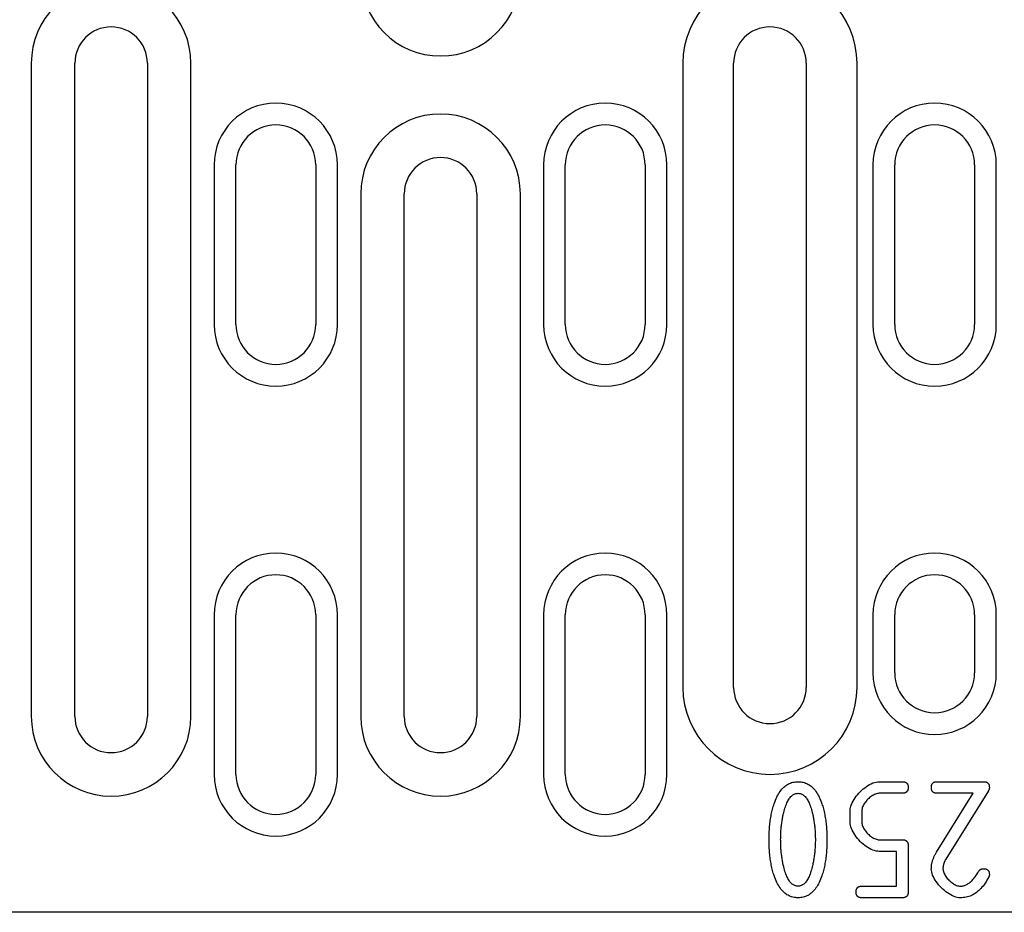
# Model space of a CAD drawing. Units: millimetres. Extents: x 2602 to 71914, y -16995 to 10988.
# Drawn here: x 19625 to 19693, y -4039 to -3978 of the extents above; entities that cross this region are included whole.
import ezdxf

# ---------------------------------------------------------------- set-up
doc = ezdxf.new("R2010")
doc.units = ezdxf.units.MM
doc.header["$LTSCALE"] = 2.2
doc.layers.add('DUENN-18', color=7, linetype='Continuous')
doc.layers.add('SICHTBAR', color=7, linetype='Continuous')

msp = doc.modelspace()

# ---------------------------------------------------------------- linework, layer by layer
at = {"layer": 'DUENN-18'}
for p, q in [((19625.7549, -3980.8908), (19625.7549, -4025.8908)), ((19636.7549, -4025.8908), (19636.7549, -3980.8908)), ((19670.6549, -3980.8908), (19670.6549, -4023.8908)), ((19682.6549, -4023.8908), (19682.6549, -3980.8908)), ((19638.3549, -3987.8908), (19638.3549, -3998.8908)), ((19646.8549, -3998.8908), (19646.8549, -3987.8908)), ((19661.0549, -3987.8908), (19661.0549, -3998.8908)), ((19669.5549, -3998.8908), (19669.5549, -3987.8908)), ((19683.7549, -3987.8908), (19683.7549, -3998.8908)), ((19692.2549, -3998.8908), (19692.2549, -3987.8908)), ((19648.4549, -3989.8908), (19648.4549, -4025.8908)), ((19659.4549, -4025.8908), (19659.4549, -3989.8908)), ((19638.3549, -4018.8908), (19638.3549, -4029.8908)), ((19646.8549, -4029.8908), (19646.8549, -4018.8908)), ((19661.0549, -4018.8908), (19661.0549, -4029.8908)), ((19669.5549, -4029.8908), (19669.5549, -4018.8908)), ((19683.7549, -4018.8908), (19683.7549, -4022.8908)), ((19692.2549, -4022.8908), (19692.2549, -4018.8908)), ((19684.1839, -4030.3908), (19685.7794, -4030.3908)), ((19688.1765, -4030.3908), (19691.375, -4030.3908)), ((19685.7794, -4031.1923), (19684.1839, -4031.1923)), ((19688.1394, -4035.2368), (19690.6625, -4031.1923)), ((19690.6625, -4031.1923), (19688.1765, -4031.1923)), ((19691.7089, -4031.0216), (19688.7776, -4035.7266)), ((19682.1876, -4033.1886), (19682.1876, -4032.3945)), ((19682.9891, -4032.3945), (19682.9891, -4033.1886)), ((19684.1839, -4034.3908), (19685.7794, -4034.3908)), ((19686.1802, -4034.7915), (19686.1802, -4037.99)), ((19685.3787, -4035.1923), (19684.1839, -4035.1923)), ((19685.3787, -4037.5893), (19685.3787, -4035.1923)), ((19682.9891, -4037.5893), (19685.3787, -4037.5893)), ((19685.7794, -4038.3908), (19682.9891, -4038.3908))]:
    msp.add_line(p, q, dxfattribs=at)
at = {"layer": 'DUENN-18', "flags": 128}
for points in [[(19676.9409, -4031.9195), (19676.9852, -4031.7948), (19677.0317, -4031.6754), (19677.0802, -4031.5612), (19677.1309, -4031.4524), (19677.1837, -4031.3489), (19677.2386, -4031.2507), (19677.2956, -4031.1578), (19677.3548, -4031.0702), (19677.416, -4030.988), (19677.4794, -4030.911), (19677.5449, -4030.8393), (19677.6124, -4030.773), (19677.6822, -4030.7119), (19677.754, -4030.6562), (19677.8279, -4030.6058), (19677.904, -4030.5607), (19677.9821, -4030.5208), (19678.0624, -4030.4863), (19678.1447, -4030.4571), (19678.2292, -4030.4333), (19678.3158, -4030.4147), (19678.4046, -4030.4014), (19678.4954, -4030.3934), (19678.5884, -4030.3908)], [(19678.5884, -4030.3908), (19678.6813, -4030.3934), (19678.7721, -4030.4014), (19678.8608, -4030.4146), (19678.9474, -4030.4331), (19679.0319, -4030.4568), (19679.1143, -4030.4859), (19679.1946, -4030.5202), (19679.2727, -4030.5598), (19679.3488, -4030.6047), (19679.4227, -4030.6549), (19679.4945, -4030.7104), (19679.5642, -4030.7711), (19679.6318, -4030.8372), (19679.6973, -4030.9085), (19679.7606, -4030.9851), (19679.8219, -4031.0669), (19679.881, -4031.1541), (19679.9381, -4031.2465), (19679.993, -4031.3443), (19680.0458, -4031.4473), (19680.0965, -4031.5556), (19680.145, -4031.6691), (19680.1915, -4031.788), (19680.2358, -4031.9121)], [(19682.1876, -4032.3945), (19682.1936, -4032.2889), (19682.2111, -4032.1805), (19682.2396, -4032.0698), (19682.2783, -4031.9575), (19682.3265, -4031.8443), (19682.3837, -4031.7308), (19682.4491, -4031.6177), (19682.5221, -4031.5056), (19682.602, -4031.3953), (19682.6882, -4031.2873), (19682.7801, -4031.1823), (19682.8768, -4031.081), (19682.9779, -4030.984), (19683.0826, -4030.892), (19683.1902, -4030.8056), (19683.3002, -4030.7256), (19683.4118, -4030.6525), (19683.5245, -4030.587), (19683.6374, -4030.5298), (19683.75, -4030.4815), (19683.8616, -4030.4428), (19683.9716, -4030.4143), (19684.0792, -4030.3968), (19684.1839, -4030.3908)], [(19685.7794, -4030.3908), (19685.8121, -4030.3915), (19685.8434, -4030.3936), (19685.8734, -4030.397), (19685.9019, -4030.4019), (19685.929, -4030.4082), (19685.9548, -4030.4158), (19685.9791, -4030.4249), (19686.0021, -4030.4353), (19686.0236, -4030.4471), (19686.0438, -4030.4604), (19686.0626, -4030.475), (19686.08, -4030.491), (19686.096, -4030.5084), (19686.1106, -4030.5271), (19686.1238, -4030.5473), (19686.1357, -4030.5689), (19686.1461, -4030.5919), (19686.1551, -4030.6162), (19686.1628, -4030.6419), (19686.169, -4030.6691), (19686.1739, -4030.6976), (19686.1774, -4030.7275), (19686.1795, -4030.7588), (19686.1802, -4030.7915)], [(19686.1802, -4030.7915), (19686.1795, -4030.8242), (19686.1774, -4030.8555), (19686.1739, -4030.8855), (19686.169, -4030.914), (19686.1628, -4030.9411), (19686.1551, -4030.9669), (19686.1461, -4030.9912), (19686.1357, -4031.0142), (19686.1238, -4031.0357), (19686.1106, -4031.0559), (19686.096, -4031.0747), (19686.08, -4031.0921), (19686.0626, -4031.1081), (19686.0438, -4031.1227), (19686.0236, -4031.1359), (19686.0021, -4031.1477), (19685.9791, -4031.1582), (19685.9548, -4031.1672), (19685.929, -4031.1749), (19685.9019, -4031.1811), (19685.8734, -4031.186), (19685.8434, -4031.1895), (19685.8121, -4031.1916), (19685.7794, -4031.1923)], [(19687.7757, -4030.7915), (19687.7764, -4030.7588), (19687.7785, -4030.7275), (19687.782, -4030.6976), (19687.7868, -4030.6691), (19687.7931, -4030.6419), (19687.8008, -4030.6162), (19687.8098, -4030.5919), (19687.8203, -4030.5689), (19687.8321, -4030.5473), (19687.8453, -4030.5271), (19687.8599, -4030.5084), (19687.8759, -4030.491), (19687.8933, -4030.475), (19687.9121, -4030.4604), (19687.9323, -4030.4471), (19687.9538, -4030.4353), (19687.9768, -4030.4249), (19688.0012, -4030.4158), (19688.0269, -4030.4082), (19688.054, -4030.4019), (19688.0825, -4030.397), (19688.1125, -4030.3936), (19688.1437, -4030.3915), (19688.1765, -4030.3908)], [(19688.1765, -4031.1923), (19688.1437, -4031.1916), (19688.1125, -4031.1895), (19688.0825, -4031.186), (19688.054, -4031.1811), (19688.0269, -4031.1749), (19688.0012, -4031.1672), (19687.9768, -4031.1582), (19687.9538, -4031.1477), (19687.9323, -4031.1359), (19687.9121, -4031.1227), (19687.8933, -4031.1081), (19687.8759, -4031.0921), (19687.8599, -4031.0747), (19687.8453, -4031.0559), (19687.8321, -4031.0357), (19687.8203, -4031.0142), (19687.8098, -4030.9912), (19687.8008, -4030.9669), (19687.7931, -4030.9411), (19687.7868, -4030.914), (19687.782, -4030.8855), (19687.7785, -4030.8555), (19687.7764, -4030.8242), (19687.7757, -4030.7915)], [(19691.375, -4030.3908), (19691.4077, -4030.3915), (19691.439, -4030.3936), (19691.4689, -4030.397), (19691.4974, -4030.4019), (19691.5246, -4030.4082), (19691.5503, -4030.4158), (19691.5746, -4030.4249), (19691.5976, -4030.4353), (19691.6192, -4030.4471), (19691.6393, -4030.4604), (19691.6582, -4030.475), (19691.6755, -4030.491), (19691.6915, -4030.5084), (19691.7061, -4030.5271), (19691.7194, -4030.5473), (19691.7312, -4030.5689), (19691.7416, -4030.5919), (19691.7507, -4030.6162), (19691.7583, -4030.6419), (19691.7646, -4030.6691), (19691.7695, -4030.6976), (19691.7729, -4030.7275), (19691.775, -4030.7588), (19691.7757, -4030.7915)], [(19691.7757, -4030.7915), (19691.7756, -4030.8014), (19691.7753, -4030.8113), (19691.7747, -4030.8211), (19691.7739, -4030.8309), (19691.7728, -4030.8407), (19691.7716, -4030.8504), (19691.77, -4030.8602), (19691.7683, -4030.8699), (19691.7663, -4030.8795), (19691.7641, -4030.8892), (19691.7617, -4030.8988), (19691.759, -4030.9084), (19691.7561, -4030.918), (19691.753, -4030.9275), (19691.7496, -4030.9371), (19691.746, -4030.9465), (19691.7422, -4030.956), (19691.7381, -4030.9655), (19691.7339, -4030.9749), (19691.7293, -4030.9843), (19691.7246, -4030.9936), (19691.7196, -4031.003), (19691.7144, -4031.0123), (19691.7089, -4031.0216)], [(19677.6013, -4032.5207), (19677.6291, -4032.4123), (19677.6581, -4032.3085), (19677.6882, -4032.2093), (19677.7194, -4032.1148), (19677.7519, -4032.0248), (19677.7855, -4031.9395), (19677.8202, -4031.8588), (19677.8561, -4031.7827), (19677.8932, -4031.7112), (19677.9314, -4031.6443), (19677.9708, -4031.582), (19678.0113, -4031.5244), (19678.053, -4031.4713), (19678.0959, -4031.4229), (19678.1399, -4031.3791), (19678.1851, -4031.3399), (19678.2314, -4031.3053), (19678.279, -4031.2753), (19678.3276, -4031.2499), (19678.3774, -4031.2292), (19678.4284, -4031.213), (19678.4806, -4031.2015), (19678.5339, -4031.1946), (19678.5884, -4031.1923)], [(19678.5884, -4031.1923), (19678.6428, -4031.1946), (19678.6961, -4031.2015), (19678.7482, -4031.213), (19678.7992, -4031.2292), (19678.849, -4031.2499), (19678.8977, -4031.2753), (19678.9452, -4031.3053), (19678.9916, -4031.3399), (19679.0367, -4031.3791), (19679.0808, -4031.4229), (19679.1236, -4031.4713), (19679.1653, -4031.5244), (19679.2059, -4031.582), (19679.2453, -4031.6443), (19679.2835, -4031.7112), (19679.3205, -4031.7827), (19679.3565, -4031.8588), (19679.3912, -4031.9395), (19679.4248, -4032.0248), (19679.4572, -4032.1148), (19679.4885, -4032.2093), (19679.5186, -4032.3085), (19679.5476, -4032.4123), (19679.5754, -4032.5207)], [(19684.1839, -4031.1923), (19684.1208, -4031.1958), (19684.0559, -4031.2063), (19683.9898, -4031.2232), (19683.9227, -4031.2463), (19683.8552, -4031.275), (19683.7874, -4031.3092), (19683.72, -4031.3482), (19683.6531, -4031.3918), (19683.5873, -4031.4396), (19683.523, -4031.4912), (19683.4604, -4031.5462), (19683.4, -4031.6041), (19683.3423, -4031.6648), (19683.2874, -4031.7276), (19683.236, -4031.7923), (19683.1883, -4031.8585), (19683.1448, -4031.9258), (19683.1058, -4031.9938), (19683.0718, -4032.062), (19683.043, -4032.1302), (19683.02, -4032.198), (19683.0031, -4032.2648), (19682.9926, -4032.3305), (19682.9891, -4032.3945)], [(19676.592, -4034.3908), (19676.5927, -4034.2721), (19676.5945, -4034.1548), (19676.5975, -4034.0389), (19676.6017, -4033.9243), (19676.6072, -4033.8111), (19676.6139, -4033.6992), (19676.6217, -4033.5887), (19676.6308, -4033.4796), (19676.6411, -4033.3719), (19676.6526, -4033.2655), (19676.6653, -4033.1605), (19676.6792, -4033.0568), (19676.6944, -4032.9545), (19676.7107, -4032.8536), (19676.7283, -4032.7541), (19676.7471, -4032.6559), (19676.7671, -4032.5591), (19676.7882, -4032.4636), (19676.8107, -4032.3695), (19676.8343, -4032.2768), (19676.8591, -4032.1854), (19676.8851, -4032.0954), (19676.9124, -4032.0068), (19676.9409, -4031.9195)], [(19680.2358, -4031.9121), (19680.2643, -4031.9994), (19680.2915, -4032.0881), (19680.3176, -4032.1781), (19680.3424, -4032.2696), (19680.366, -4032.3624), (19680.3884, -4032.4567), (19680.4096, -4032.5523), (19680.4296, -4032.6493), (19680.4484, -4032.7477), (19680.4659, -4032.8475), (19680.4823, -4032.9487), (19680.4974, -4033.0513), (19680.5113, -4033.1552), (19680.5241, -4033.2606), (19680.5356, -4033.3674), (19680.5459, -4033.4755), (19680.5549, -4033.585), (19680.5628, -4033.696), (19680.5695, -4033.8083), (19680.5749, -4033.922), (19680.5792, -4034.0371), (19680.5822, -4034.1536), (19680.584, -4034.2715), (19680.5846, -4034.3908)], [(19677.3936, -4034.3908), (19677.3939, -4034.3087), (19677.395, -4034.227), (19677.3968, -4034.1457), (19677.3993, -4034.0647), (19677.4026, -4033.984), (19677.4065, -4033.9038), (19677.4112, -4033.8239), (19677.4166, -4033.7443), (19677.4228, -4033.6651), (19677.4296, -4033.5863), (19677.4372, -4033.5078), (19677.4455, -4033.4298), (19677.4545, -4033.352), (19677.4642, -4033.2746), (19677.4747, -4033.1976), (19677.4859, -4033.1209), (19677.4978, -4033.0446), (19677.5104, -4032.9687), (19677.5237, -4032.8931), (19677.5378, -4032.8179), (19677.5526, -4032.7431), (19677.5681, -4032.6686), (19677.5844, -4032.5944), (19677.6013, -4032.5207)], [(19679.5754, -4032.5207), (19679.5923, -4032.5944), (19679.6086, -4032.6686), (19679.624, -4032.7431), (19679.6388, -4032.8179), (19679.6529, -4032.8931), (19679.6663, -4032.9687), (19679.6789, -4033.0446), (19679.6908, -4033.1209), (19679.702, -4033.1976), (19679.7124, -4033.2746), (19679.7222, -4033.352), (19679.7312, -4033.4298), (19679.7395, -4033.5078), (19679.7471, -4033.5863), (19679.7539, -4033.6651), (19679.76, -4033.7443), (19679.7655, -4033.8239), (19679.7701, -4033.9038), (19679.7741, -4033.984), (19679.7774, -4034.0647), (19679.7799, -4034.1457), (19679.7817, -4034.227), (19679.7828, -4034.3087), (19679.7832, -4034.3908)], [(19684.1839, -4035.1923), (19684.0783, -4035.1863), (19683.97, -4035.1687), (19683.8595, -4035.1403), (19683.7474, -4035.1016), (19683.6345, -4035.0533), (19683.5213, -4034.9961), (19683.4086, -4034.9306), (19683.2969, -4034.8575), (19683.187, -4034.7774), (19683.0794, -4034.6911), (19682.9749, -4034.5991), (19682.874, -4034.5021), (19682.7775, -4034.4008), (19682.686, -4034.2958), (19682.6001, -4034.1878), (19682.5205, -4034.0774), (19682.4478, -4033.9654), (19682.3826, -4033.8523), (19682.3258, -4033.7388), (19682.2777, -4033.6256), (19682.2393, -4033.5133), (19682.211, -4033.4026), (19682.1935, -4033.2941), (19682.1876, -4033.1886)], [(19682.9891, -4033.1886), (19682.9926, -4033.2517), (19683.0031, -4033.3167), (19683.02, -4033.383), (19683.043, -4033.4503), (19683.0718, -4033.5181), (19683.1058, -4033.5862), (19683.1448, -4033.654), (19683.1883, -4033.7212), (19683.236, -4033.7875), (19683.2874, -4033.8523), (19683.3423, -4033.9153), (19683.4, -4033.9761), (19683.4604, -4034.0344), (19683.523, -4034.0896), (19683.5873, -4034.1415), (19683.6531, -4034.1896), (19683.72, -4034.2335), (19683.7874, -4034.2729), (19683.8552, -4034.3072), (19683.9227, -4034.3363), (19683.9898, -4034.3595), (19684.0559, -4034.3766), (19684.1208, -4034.3872), (19684.1839, -4034.3908)], [(19676.9409, -4036.862), (19676.9124, -4036.7748), (19676.8851, -4036.6861), (19676.8591, -4036.5961), (19676.8343, -4036.5048), (19676.8107, -4036.4121), (19676.7882, -4036.318), (19676.7671, -4036.2225), (19676.7471, -4036.1257), (19676.7283, -4036.0275), (19676.7107, -4035.9279), (19676.6944, -4035.827), (19676.6792, -4035.7247), (19676.6653, -4035.6211), (19676.6526, -4035.5161), (19676.6411, -4035.4097), (19676.6308, -4035.3019), (19676.6217, -4035.1928), (19676.6139, -4035.0823), (19676.6072, -4034.9705), (19676.6017, -4034.8573), (19676.5975, -4034.7427), (19676.5945, -4034.6268), (19676.5927, -4034.5095), (19676.592, -4034.3908)], [(19677.6013, -4036.2609), (19677.5844, -4036.1877), (19677.5681, -4036.1141), (19677.5526, -4036.0401), (19677.5378, -4035.9657), (19677.5237, -4035.8909), (19677.5104, -4035.8156), (19677.4978, -4035.74), (19677.4859, -4035.6639), (19677.4747, -4035.5875), (19677.4642, -4035.5106), (19677.4545, -4035.4333), (19677.4455, -4035.3555), (19677.4372, -4035.2774), (19677.4296, -4035.1989), (19677.4228, -4035.1199), (19677.4166, -4035.0405), (19677.4112, -4034.9608), (19677.4065, -4034.8806), (19677.4026, -4034.8), (19677.3993, -4034.719), (19677.3968, -4034.6375), (19677.395, -4034.5557), (19677.3939, -4034.4735), (19677.3936, -4034.3908)], [(19679.7832, -4034.3908), (19679.7828, -4034.4717), (19679.7817, -4034.5522), (19679.7798, -4034.6326), (19679.7772, -4034.7126), (19679.7738, -4034.7923), (19679.7697, -4034.8718), (19679.7648, -4034.9509), (19679.7592, -4035.0298), (19679.7529, -4035.1084), (19679.7458, -4035.1868), (19679.7379, -4035.2648), (19679.7293, -4035.3425), (19679.72, -4035.42), (19679.7099, -4035.4972), (19679.6991, -4035.5741), (19679.6875, -4035.6507), (19679.6752, -4035.7271), (19679.6621, -4035.8031), (19679.6483, -4035.8789), (19679.6337, -4035.9544), (19679.6184, -4036.0296), (19679.6023, -4036.1045), (19679.5855, -4036.1791), (19679.5679, -4036.2535)], [(19680.5846, -4034.3908), (19680.584, -4034.5101), (19680.5822, -4034.628), (19680.5792, -4034.7444), (19680.5749, -4034.8596), (19680.5695, -4034.9733), (19680.5628, -4035.0856), (19680.5549, -4035.1965), (19680.5459, -4035.3061), (19680.5356, -4035.4142), (19680.5241, -4035.521), (19680.5113, -4035.6263), (19680.4974, -4035.7303), (19680.4823, -4035.8329), (19680.4659, -4035.9341), (19680.4484, -4036.0339), (19680.4296, -4036.1323), (19680.4096, -4036.2293), (19680.3884, -4036.3249), (19680.366, -4036.4192), (19680.3424, -4036.512), (19680.3176, -4036.6034), (19680.2915, -4036.6935), (19680.2643, -4036.7822), (19680.2358, -4036.8695)], [(19685.7794, -4034.3908), (19685.8121, -4034.3915), (19685.8434, -4034.3936), (19685.8734, -4034.397), (19685.9019, -4034.4019), (19685.929, -4034.4082), (19685.9548, -4034.4158), (19685.9791, -4034.4249), (19686.0021, -4034.4353), (19686.0236, -4034.4471), (19686.0438, -4034.4604), (19686.0626, -4034.475), (19686.08, -4034.491), (19686.096, -4034.5084), (19686.1106, -4034.5272), (19686.1238, -4034.5473), (19686.1357, -4034.5689), (19686.1461, -4034.5919), (19686.1551, -4034.6162), (19686.1628, -4034.6419), (19686.169, -4034.6691), (19686.1739, -4034.6976), (19686.1774, -4034.7275), (19686.1795, -4034.7588), (19686.1802, -4034.7915)], [(19687.7757, -4036.3945), (19687.7764, -4036.3469), (19687.7783, -4036.2992), (19687.7814, -4036.2514), (19687.7858, -4036.2036), (19687.7915, -4036.1558), (19687.7984, -4036.1079), (19687.8066, -4036.0599), (19687.8161, -4036.0119), (19687.8269, -4035.9638), (19687.8388, -4035.9157), (19687.8521, -4035.8676), (19687.8666, -4035.8194), (19687.8824, -4035.7711), (19687.8995, -4035.7228), (19687.9178, -4035.6744), (19687.9373, -4035.626), (19687.9582, -4035.5775), (19687.9803, -4035.529), (19688.0036, -4035.4804), (19688.0282, -4035.4318), (19688.0541, -4035.3831), (19688.0813, -4035.3344), (19688.1097, -4035.2856), (19688.1394, -4035.2368)], [(19678.5884, -4037.5893), (19678.5339, -4037.587), (19678.4806, -4037.5801), (19678.4284, -4037.5685), (19678.3774, -4037.5524), (19678.3276, -4037.5316), (19678.279, -4037.5063), (19678.2314, -4037.4763), (19678.1851, -4037.4417), (19678.1399, -4037.4025), (19678.0959, -4037.3587), (19678.053, -4037.3103), (19678.0113, -4037.2572), (19677.9708, -4037.1996), (19677.9314, -4037.1373), (19677.8932, -4037.0704), (19677.8561, -4036.9989), (19677.8202, -4036.9228), (19677.7855, -4036.8421), (19677.7519, -4036.7568), (19677.7194, -4036.6668), (19677.6882, -4036.5723), (19677.6581, -4036.4731), (19677.6291, -4036.3693), (19677.6013, -4036.2609)], [(19679.5679, -4036.2535), (19679.5407, -4036.3625), (19679.5124, -4036.4669), (19679.4828, -4036.5666), (19679.4521, -4036.6617), (19679.4201, -4036.7521), (19679.387, -4036.8379), (19679.3527, -4036.9191), (19679.3173, -4036.9956), (19679.2806, -4037.0675), (19679.2427, -4037.1348), (19679.2037, -4037.1974), (19679.1635, -4037.2554), (19679.1221, -4037.3087), (19679.0795, -4037.3574), (19679.0357, -4037.4015), (19678.9907, -4037.4409), (19678.9446, -4037.4757), (19678.8972, -4037.5058), (19678.8487, -4037.5313), (19678.799, -4037.5522), (19678.7481, -4037.5684), (19678.696, -4037.58), (19678.6428, -4037.587), (19678.5884, -4037.5893)], [(19689.7794, -4038.3908), (19689.6739, -4038.3848), (19689.5654, -4038.3672), (19689.4547, -4038.3388), (19689.3424, -4038.3001), (19689.2292, -4038.2519), (19689.1157, -4038.1947), (19689.0026, -4038.1293), (19688.8906, -4038.0563), (19688.7802, -4037.9763), (19688.6722, -4037.8901), (19688.5672, -4037.7983), (19688.4659, -4037.7015), (19688.3689, -4037.6005), (19688.2769, -4037.4958), (19688.1906, -4037.3881), (19688.1105, -4037.2782), (19688.0374, -4037.1665), (19687.9719, -4037.0539), (19687.9147, -4036.941), (19687.8664, -4036.8284), (19687.8277, -4036.7168), (19687.7993, -4036.6068), (19687.7817, -4036.4992), (19687.7757, -4036.3945)], [(19688.7776, -4035.7266), (19688.7612, -4035.7538), (19688.7456, -4035.7811), (19688.7306, -4035.8083), (19688.7163, -4035.8356), (19688.7028, -4035.863), (19688.6899, -4035.8903), (19688.6777, -4035.9177), (19688.6662, -4035.9451), (19688.6555, -4035.9725), (19688.6454, -4036), (19688.636, -4036.0275), (19688.6273, -4036.055), (19688.6193, -4036.0825), (19688.612, -4036.1101), (19688.6054, -4036.1377), (19688.5995, -4036.1653), (19688.5943, -4036.1929), (19688.5897, -4036.2206), (19688.5859, -4036.2483), (19688.5828, -4036.276), (19688.5803, -4036.3037), (19688.5786, -4036.3315), (19688.5776, -4036.3593), (19688.5772, -4036.3871)], [(19688.5772, -4036.3871), (19688.5808, -4036.4502), (19688.5914, -4036.5152), (19688.6085, -4036.5815), (19688.6317, -4036.6488), (19688.6608, -4036.7166), (19688.6951, -4036.7847), (19688.7345, -4036.8525), (19688.7784, -4036.9198), (19688.8265, -4036.986), (19688.8784, -4037.0508), (19688.9336, -4037.1138), (19688.9919, -4037.1747), (19689.0527, -4037.2329), (19689.1157, -4037.2881), (19689.1805, -4037.34), (19689.2468, -4037.3881), (19689.314, -4037.432), (19689.3818, -4037.4714), (19689.4499, -4037.5058), (19689.5177, -4037.5348), (19689.585, -4037.558), (19689.6513, -4037.5751), (19689.7163, -4037.5857), (19689.7794, -4037.5893)], [(19691.0336, -4036.58), (19691.0431, -4036.5643), (19691.053, -4036.5492), (19691.0633, -4036.5348), (19691.074, -4036.5211), (19691.0851, -4036.508), (19691.0967, -4036.4956), (19691.1086, -4036.4839), (19691.121, -4036.4728), (19691.1338, -4036.4624), (19691.147, -4036.4527), (19691.1606, -4036.4437), (19691.1746, -4036.4353), (19691.189, -4036.4276), (19691.2039, -4036.4206), (19691.2191, -4036.4142), (19691.2348, -4036.4085), (19691.2509, -4036.4035), (19691.2674, -4036.3991), (19691.2843, -4036.3955), (19691.3016, -4036.3924), (19691.3193, -4036.3901), (19691.3375, -4036.3884), (19691.356, -4036.3874), (19691.375, -4036.3871)], [(19691.375, -4036.3871), (19691.4077, -4036.3878), (19691.439, -4036.3899), (19691.4689, -4036.3933), (19691.4974, -4036.3982), (19691.5246, -4036.4045), (19691.5503, -4036.4121), (19691.5746, -4036.4212), (19691.5976, -4036.4316), (19691.6192, -4036.4434), (19691.6393, -4036.4566), (19691.6582, -4036.4713), (19691.6755, -4036.4873), (19691.6915, -4036.5047), (19691.7061, -4036.5234), (19691.7194, -4036.5436), (19691.7312, -4036.5652), (19691.7416, -4036.5881), (19691.7507, -4036.6125), (19691.7583, -4036.6382), (19691.7646, -4036.6654), (19691.7695, -4036.6939), (19691.7729, -4036.7238), (19691.775, -4036.7551), (19691.7757, -4036.7878)], [(19678.5884, -4038.3908), (19678.4954, -4038.3881), (19678.4046, -4038.3802), (19678.3158, -4038.3669), (19678.2292, -4038.3483), (19678.1447, -4038.3244), (19678.0624, -4038.2952), (19677.9821, -4038.2607), (19677.904, -4038.2209), (19677.8279, -4038.1758), (19677.754, -4038.1254), (19677.6822, -4038.0696), (19677.6124, -4038.0086), (19677.5449, -4037.9422), (19677.4794, -4037.8706), (19677.416, -4037.7936), (19677.3548, -4037.7113), (19677.2956, -4037.6238), (19677.2386, -4037.5309), (19677.1837, -4037.4327), (19677.1309, -4037.3292), (19677.0802, -4037.2203), (19677.0317, -4037.1062), (19676.9852, -4036.9868), (19676.9409, -4036.862)], [(19680.2358, -4036.8695), (19680.1915, -4036.9936), (19680.145, -4037.1124), (19680.0965, -4037.226), (19680.0458, -4037.3343), (19679.993, -4037.4373), (19679.9381, -4037.535), (19679.881, -4037.6275), (19679.8219, -4037.7146), (19679.7606, -4037.7965), (19679.6973, -4037.8731), (19679.6318, -4037.9444), (19679.5642, -4038.0105), (19679.4945, -4038.0712), (19679.4227, -4038.1267), (19679.3488, -4038.1768), (19679.2727, -4038.2217), (19679.1946, -4038.2614), (19679.1143, -4038.2957), (19679.0319, -4038.3248), (19678.9474, -4038.3485), (19678.8608, -4038.367), (19678.7721, -4038.3802), (19678.6813, -4038.3881), (19678.5884, -4038.3908)], [(19689.7794, -4037.5893), (19689.8355, -4037.5876), (19689.8913, -4037.5823), (19689.9468, -4037.5735), (19690.0018, -4037.5613), (19690.0566, -4037.5455), (19690.1111, -4037.5262), (19690.1652, -4037.5034), (19690.2189, -4037.4772), (19690.2723, -4037.4474), (19690.3255, -4037.4141), (19690.3782, -4037.3773), (19690.4306, -4037.337), (19690.4827, -4037.2932), (19690.5345, -4037.2459), (19690.5859, -4037.1951), (19690.637, -4037.1407), (19690.6877, -4037.0829), (19690.7382, -4037.0216), (19690.7882, -4036.9568), (19690.838, -4036.8884), (19690.8874, -4036.8166), (19690.9365, -4036.7412), (19690.9852, -4036.6624), (19691.0336, -4036.58)], [(19691.7386, -4036.9511), (19691.6759, -4037.0686), (19691.6116, -4037.181), (19691.5457, -4037.2885), (19691.4781, -4037.391), (19691.4088, -4037.4885), (19691.3379, -4037.581), (19691.2653, -4037.6684), (19691.1911, -4037.7509), (19691.1152, -4037.8284), (19691.0377, -4037.9009), (19690.9586, -4037.9684), (19690.8778, -4038.0309), (19690.7953, -4038.0883), (19690.7112, -4038.1408), (19690.6254, -4038.1883), (19690.538, -4038.2308), (19690.449, -4038.2683), (19690.3583, -4038.3008), (19690.2659, -4038.3283), (19690.1719, -4038.3508), (19690.0763, -4038.3683), (19689.979, -4038.3808), (19689.88, -4038.3883), (19689.7794, -4038.3908)], [(19691.7757, -4036.7878), (19691.7756, -4036.7952), (19691.7755, -4036.8026), (19691.7751, -4036.8099), (19691.7747, -4036.8171), (19691.7741, -4036.8243), (19691.7734, -4036.8314), (19691.7726, -4036.8385), (19691.7716, -4036.8455), (19691.7705, -4036.8525), (19691.7693, -4036.8595), (19691.7679, -4036.8663), (19691.7665, -4036.8732), (19691.7649, -4036.8799), (19691.7631, -4036.8867), (19691.7612, -4036.8933), (19691.7592, -4036.9), (19691.7571, -4036.9065), (19691.7549, -4036.913), (19691.7525, -4036.9195), (19691.7499, -4036.9259), (19691.7473, -4036.9323), (19691.7446, -4036.9386), (19691.7417, -4036.9449), (19691.7386, -4036.9511)], [(19682.5883, -4037.99), (19682.589, -4037.9573), (19682.5911, -4037.926), (19682.5946, -4037.8961), (19682.5995, -4037.8676), (19682.6057, -4037.8405), (19682.6134, -4037.8147), (19682.6224, -4037.7904), (19682.6328, -4037.7674), (19682.6447, -4037.7458), (19682.6579, -4037.7257), (19682.6725, -4037.7069), (19682.6885, -4037.6895), (19682.7059, -4037.6735), (19682.7247, -4037.6589), (19682.7449, -4037.6457), (19682.7664, -4037.6338), (19682.7894, -4037.6234), (19682.8137, -4037.6144), (19682.8395, -4037.6067), (19682.8666, -4037.6004), (19682.8951, -4037.5956), (19682.9251, -4037.5921), (19682.9564, -4037.59), (19682.9891, -4037.5893)], [(19682.9891, -4038.3908), (19682.9564, -4038.3901), (19682.9251, -4038.388), (19682.8951, -4038.3845), (19682.8666, -4038.3797), (19682.8395, -4038.3734), (19682.8137, -4038.3657), (19682.7894, -4038.3567), (19682.7664, -4038.3463), (19682.7449, -4038.3344), (19682.7247, -4038.3212), (19682.7059, -4038.3066), (19682.6885, -4038.2906), (19682.6725, -4038.2732), (19682.6579, -4038.2544), (19682.6447, -4038.2342), (19682.6328, -4038.2127), (19682.6224, -4038.1897), (19682.6134, -4038.1654), (19682.6057, -4038.1396), (19682.5995, -4038.1125), (19682.5946, -4038.084), (19682.5911, -4038.0541), (19682.589, -4038.0227), (19682.5883, -4037.99)], [(19686.1802, -4037.99), (19686.1795, -4038.0227), (19686.1774, -4038.0541), (19686.1739, -4038.084), (19686.169, -4038.1125), (19686.1628, -4038.1396), (19686.1551, -4038.1654), (19686.1461, -4038.1897), (19686.1357, -4038.2127), (19686.1238, -4038.2342), (19686.1106, -4038.2544), (19686.096, -4038.2732), (19686.08, -4038.2906), (19686.0626, -4038.3066), (19686.0438, -4038.3212), (19686.0236, -4038.3344), (19686.0021, -4038.3463), (19685.9791, -4038.3567), (19685.9548, -4038.3657), (19685.929, -4038.3734), (19685.9019, -4038.3797), (19685.8734, -4038.3845), (19685.8434, -4038.388), (19685.8121, -4038.3901), (19685.7794, -4038.3908)]]:
    msp.add_lwpolyline(points, dxfattribs=at)
at = {"layer": 'DUENN-18'}
for centre, radius, start, end in [((19653.9549, -3974.8908), 5.5, 180, 0), ((19676.6549, -3980.8908), 6, 0, 180), ((19631.2549, -3980.8908), 5.5, 0, 180), ((19642.6049, -3987.8908), 4.25, 0, 180), ((19665.3049, -3987.8908), 4.25, 0, 180), ((19688.0049, -3987.8908), 4.25, 0, 180), ((19653.9549, -3989.8908), 5.5, 0, 180), ((19642.6049, -3998.8908), 4.25, 180, 0), ((19665.3049, -3998.8908), 4.25, 180, 0), ((19688.0049, -3998.8908), 4.25, 180, 0), ((19642.6049, -4018.8908), 4.25, 0, 180), ((19665.3049, -4018.8908), 4.25, 0, 180), ((19688.0049, -4018.8908), 4.25, 0, 180), ((19688.0049, -4022.8908), 4.25, 180, 0), ((19676.6549, -4023.8908), 6, 180, 0), ((19631.2549, -4025.8908), 5.5, 180, 0), ((19653.9549, -4025.8908), 5.5, 180, 0), ((19642.6049, -4029.8908), 4.25, 180, 0), ((19665.3049, -4029.8908), 4.25, 180, 0)]:
    msp.add_arc(centre, radius, start, end, dxfattribs=at)
at = {"layer": 'SICHTBAR'}
for p, q in [((19628.7549, -4025.8908), (19628.7549, -3980.8908)), ((19633.7549, -3980.8908), (19633.7549, -4025.8908)), ((19674.1549, -4023.8908), (19674.1549, -3980.8908)), ((19679.1549, -3980.8908), (19679.1549, -4023.8908)), ((19639.8549, -3998.8908), (19639.8549, -3987.8908)), ((19645.3549, -3987.8908), (19645.3549, -3998.8908)), ((19662.5549, -3998.8908), (19662.5549, -3987.8908)), ((19668.0549, -3987.8908), (19668.0549, -3998.8908)), ((19685.2549, -3998.8908), (19685.2549, -3987.8908)), ((19690.7549, -3987.8908), (19690.7549, -3998.8908)), ((19651.4549, -4025.8908), (19651.4549, -3989.8908)), ((19656.4549, -3989.8908), (19656.4549, -4025.8908)), ((19639.8549, -4029.8908), (19639.8549, -4018.8908)), ((19645.3549, -4018.8908), (19645.3549, -4029.8908)), ((19662.5549, -4029.8908), (19662.5549, -4018.8908)), ((19668.0549, -4018.8908), (19668.0549, -4029.8908)), ((19685.2549, -4022.8908), (19685.2549, -4018.8908)), ((19690.7549, -4018.8908), (19690.7549, -4022.8908)), ((19744.5549, -4039.3908), (19507.0549, -4039.3908))]:
    msp.add_line(p, q, dxfattribs=at)
for centre, radius, start, end in [((19631.2549, -3980.8908), 2.5, 0, 180), ((19676.6549, -3980.8908), 2.5, 0, 180), ((19642.6049, -3987.8908), 2.75, 0, 180), ((19665.3049, -3987.8908), 2.75, 0, 180), ((19688.0049, -3987.8908), 2.75, 0, 180), ((19653.9549, -3989.8908), 2.5, 0, 180), ((19642.6049, -3998.8908), 2.75, 180, 0), ((19665.3049, -3998.8908), 2.75, 180, 0), ((19688.0049, -3998.8908), 2.75, 180, 0), ((19642.6049, -4018.8908), 2.75, 0, 180), ((19665.3049, -4018.8908), 2.75, 0, 180), ((19688.0049, -4018.8908), 2.75, 0, 180), ((19688.0049, -4022.8908), 2.75, 180, 0), ((19676.6549, -4023.8908), 2.5, 180, 0), ((19631.2549, -4025.8908), 2.5, 180, 0), ((19653.9549, -4025.8908), 2.5, 180, 0), ((19642.6049, -4029.8908), 2.75, 180, 0), ((19665.3049, -4029.8908), 2.75, 180, 0)]:
    msp.add_arc(centre, radius, start, end, dxfattribs=at)

doc.saveas('drawing.dxf')
